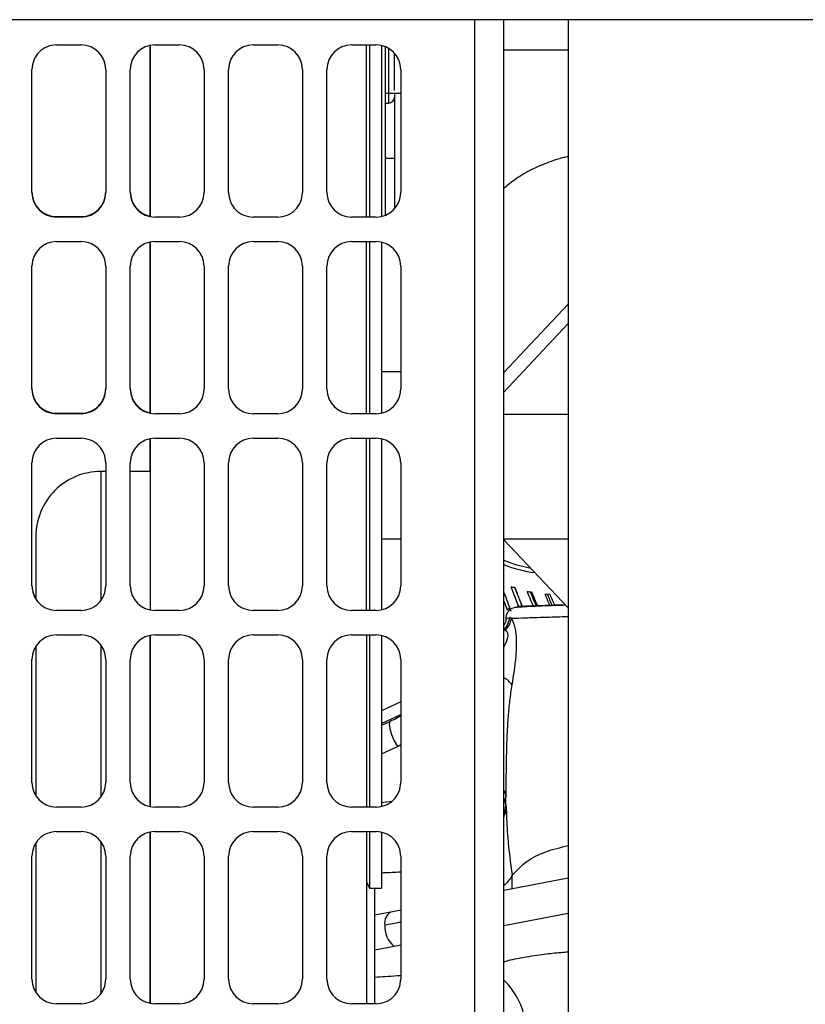
# Model space of a CAD drawing. Units: inches. Extents: x 0.3 to 16.7, y 0.3 to 10.7.
# Drawn here: x 13.3 to 13.5, y 2.8 to 3 of the extents above; entities that cross this region are included whole.
import ezdxf

# ---------------------------------------------------------------- set-up
doc = ezdxf.new("R2010")
doc.units = ezdxf.units.IN
doc.header["$MEASUREMENT"] = 0

msp = doc.modelspace()

# ---------------------------------------------------------------- linework, layer by layer
at = {"color": 7, "linetype": 'Continuous', "lineweight": 25}
for p, q in [((13.611825949, 2.9732049962), (13.29653587, 2.9732049962)), ((13.4347137389, 2.5307752201), (13.4347137389, 2.9732049962)), ((13.4483055785, 2.9732049962), (13.448304567, 2.5098603212)), ((13.3399220722, 2.9678585535), (13.3451304055, 2.9678585535)), ((13.3597487896, 2.9677603532), (13.3597487497, 2.9314984282)), ((13.3597491344, 2.9678570701), (13.3597491199, 2.9582122844)), ((13.3597491214, 2.9560698146), (13.3597491388, 2.967760422)), ((13.3597493415, 2.9315949606), (13.3597494209, 2.9678571265)), ((13.3597493464, 2.9314983107), (13.3597494326, 2.9677604799)), ((13.3597494867, 2.9677604905), (13.359749498, 2.9315949298)), ((13.3597494987, 2.9677604929), (13.3597495031, 2.9314982799)), ((13.3607554055, 2.9678585535), (13.3659637389, 2.9678585535)), ((13.3815887389, 2.9678585535), (13.3867970722, 2.9678585535)), ((13.4024220722, 2.9678585535), (13.4076304055, 2.9678585535)), ((13.4055828364, 2.9314002201), (13.4055828319, 2.9678585535)), ((13.4062075076, 2.9678585535), (13.4062075076, 2.9314002201)), ((13.4087716032, 2.9677319919), (13.4087716032, 2.9316234307)), ((13.4095119832, 2.9675068035), (13.4095119113, 2.9318485912)), ((13.3347137389, 2.9366085535), (13.3347137389, 2.9626502201)), ((13.3503387389, 2.9626502201), (13.3503387389, 2.9366085535)), ((13.3555470722, 2.9366085535), (13.3555470722, 2.9626502201)), ((13.3711720722, 2.9626502201), (13.3711720722, 2.9366085535)), ((13.3763804055, 2.9366085535), (13.3763804055, 2.9626502201)), ((13.3920054055, 2.9626502201), (13.3920054055, 2.9366085535)), ((13.3972137389, 2.9366085535), (13.3972137389, 2.9626502201)), ((13.4128387389, 2.9626502201), (13.4128387389, 2.9366085535)), ((13.3597491199, 2.9582122844), (13.3597490749, 2.9314983642)), ((13.35974908, 2.9314983631), (13.3597491214, 2.9560698146)), ((13.3597491214, 2.9560698146), (13.3597493888, 2.9560698146)), ((13.4095119684, 2.9576312553), (13.4128387389, 2.9576312519)), ((13.4115682115, 2.9331996797), (13.4115682348, 2.9576312532)), ((13.409511965, 2.955547922), (13.4102738878, 2.9555479212)), ((13.4115682261, 2.943822931), (13.409511943, 2.9438229331)), ((13.3399220722, 2.9314968691), (13.3451304055, 2.9314968691)), ((13.3451304055, 2.9314002201), (13.3399220722, 2.9314002201)), ((13.3659637389, 2.9314002201), (13.3607554055, 2.9314002201)), ((13.3867970722, 2.9314002201), (13.3815887389, 2.9314002201)), ((13.4076304055, 2.9314002201), (13.4024220722, 2.9314002201)), ((13.3399220722, 2.9261918868), (13.3451304055, 2.9261918868)), ((13.3597487438, 2.9260936776), (13.359748704, 2.8898317705)), ((13.3597490099, 2.8898317103), (13.3597490709, 2.926093742)), ((13.359749332, 2.9256600467), (13.3597492765, 2.8898316578)), ((13.359749332, 2.9256600467), (13.3597493328, 2.9261904425)), ((13.3597493339, 2.9238061272), (13.3597493375, 2.9260937945)), ((13.3597494957, 2.9261904746), (13.3597494688, 2.8899282689)), ((13.3597495006, 2.9260938266), (13.359749473, 2.8898316191)), ((13.3607554055, 2.9261918868), (13.3659637389, 2.9261918868)), ((13.3815887389, 2.9261918868), (13.3867970722, 2.9261918868)), ((13.4024220722, 2.9261918868), (13.4076304055, 2.9261918868)), ((13.4055828063, 2.8897335535), (13.4055828339, 2.9261918868)), ((13.4062075076, 2.9261918868), (13.4062075076, 2.8897335535)), ((13.4087716032, 2.9261619741), (13.4087716032, 2.8898601151)), ((13.3597492813, 2.8898316568), (13.3597493339, 2.9238061272)), ((13.3347137389, 2.8949418868), (13.3347137389, 2.9209835535)), ((13.3503387389, 2.9209835535), (13.3503387389, 2.8949418868)), ((13.3555470722, 2.8949418868), (13.3555470722, 2.9209835535)), ((13.3711720722, 2.9209835535), (13.3711720722, 2.8949418868)), ((13.3763804055, 2.8949418868), (13.3763804055, 2.9209835535)), ((13.3920054055, 2.9209835535), (13.3920054055, 2.8949418868)), ((13.3972137389, 2.8949418868), (13.3972137389, 2.9209835535)), ((13.4128387389, 2.9209835535), (13.4128387389, 2.8949418868)), ((13.4347137389, 2.8984428925), (13.4483054469, 2.9129445483)), ((13.4347137389, 2.8943251649), (13.4483054379, 2.908826811)), ((13.4128387389, 2.8986067748), (13.4087716032, 2.8986067748)), ((13.4348673379, 2.8986067748), (13.4347137389, 2.8986067748)), ((13.3399220722, 2.8898302024), (13.3451304055, 2.8898302024)), ((13.3451304055, 2.8897335535), (13.3399220722, 2.8897335535)), ((13.3659637389, 2.8897335535), (13.3607554055, 2.8897335535)), ((13.3867970722, 2.8897335535), (13.3815887389, 2.8897335535)), ((13.4076304055, 2.8897335535), (13.4024220722, 2.8897335535)), ((13.4483053959, 2.8895649975), (13.4347137389, 2.8895649975)), ((13.3399220722, 2.8845252201), (13.3451304055, 2.8845252201)), ((13.359748698, 2.8844270019), (13.3597486904, 2.8774967019)), ((13.3597489891, 2.8774967019), (13.3597490008, 2.8844270615)), ((13.3597492681, 2.8844271142), (13.359749212, 2.8481650038)), ((13.3597494633, 2.8845238015), (13.3597494171, 2.8481649635)), ((13.3597494676, 2.8844271534), (13.3597494218, 2.8481649625)), ((13.3607554055, 2.8845252201), (13.3659637389, 2.8845252201)), ((13.3815887389, 2.8845252201), (13.3867970722, 2.8845252201)), ((13.4024220722, 2.8845252201), (13.4076304055, 2.8845252201)), ((13.405582755, 2.8480668868), (13.405582801, 2.8845252201)), ((13.4062075076, 2.8845252201), (13.4062075076, 2.8480668868)), ((13.4087716032, 2.8843986585), (13.4087716032, 2.8481934484)), ((13.3347137389, 2.8532752201), (13.3347137389, 2.8793168868)), ((13.3503387389, 2.8793168868), (13.3503387389, 2.8532752201)), ((13.3555470722, 2.8532752201), (13.3555470722, 2.8793168868)), ((13.3711720722, 2.8793168868), (13.3711720722, 2.8532752201)), ((13.3763804055, 2.8532752201), (13.3763804055, 2.8793168868)), ((13.3920054055, 2.8793168868), (13.3920054055, 2.8532752201)), ((13.3972137389, 2.8532752201), (13.3972137389, 2.8793168868)), ((13.4128387389, 2.8793168868), (13.4128387389, 2.8532752201)), ((13.3503387389, 2.8774967019), (13.3492881332, 2.8774967019)), ((13.3597492574, 2.8774967019), (13.3555470722, 2.8774967019)), ((13.3355414141, 2.8637499827), (13.3355414141, 2.8505546771)), ((13.4087716032, 2.8631901081), (13.4128387389, 2.8631901081)), ((13.4347137389, 2.8631901081), (13.4483053383, 2.8631901081)), ((13.4483053065, 2.8485944169), (13.4347137389, 2.8629816982)), ((13.3451304055, 2.8480668868), (13.3399220722, 2.8480668868)), ((13.3659637389, 2.8480668868), (13.3607554055, 2.8480668868)), ((13.3867970722, 2.8480668868), (13.3815887389, 2.8480668868)), ((13.4076304055, 2.8480668868), (13.4024220722, 2.8480668868)), ((13.4358935853, 2.8486079282), (13.4353828869, 2.8481457946)), ((13.435080415, 2.8457054937), (13.4347137389, 2.8448449477)), ((13.4351266786, 2.8463714634), (13.4359463979, 2.8465700125)), ((13.4347042721, 2.8438718066), (13.435043116, 2.843793468)), ((13.3399220722, 2.8428585535), (13.3451304055, 2.8428585535)), ((13.3597492036, 2.8427604348), (13.3597491475, 2.8064983499)), ((13.3597493574, 2.8064983085), (13.3597494135, 2.8427604761)), ((13.3607554055, 2.8428585535), (13.3659637389, 2.8428585535)), ((13.3815887389, 2.8428585535), (13.3867970722, 2.8428585535)), ((13.4024220722, 2.8428585535), (13.4076304055, 2.8428585535)), ((13.405582747, 2.8428585535), (13.4055826906, 2.8064002201)), ((13.4062075076, 2.8428585535), (13.4062075076, 2.8064002201)), ((13.4087716032, 2.8427319919), (13.4087716032, 2.8065267817)), ((13.3355414141, 2.840564061), (13.3355414141, 2.8087913615)), ((13.3347137389, 2.8116085535), (13.3347137389, 2.8376502201)), ((13.3503387389, 2.8376502201), (13.3503387389, 2.8116085535)), ((13.3555470722, 2.8116085535), (13.3555470722, 2.8376502201)), ((13.3711720722, 2.8376502201), (13.3711720722, 2.8116085535)), ((13.3763804055, 2.8116085535), (13.3763804055, 2.8376502201)), ((13.3920054055, 2.8376502201), (13.3920054055, 2.8116085535)), ((13.3972137389, 2.8116085535), (13.3972137389, 2.8376502201)), ((13.4128387389, 2.8376502201), (13.4128387389, 2.8116085535)), ((13.4128387389, 2.8287139939), (13.4087716032, 2.8267681154)), ((13.4105813215, 2.8244939677), (13.4087716032, 2.8236532102)), ((13.4347137389, 2.8082976134), (13.435123483, 2.8069034655)), ((13.435123483, 2.8069034655), (13.435123483, 2.8084807138)), ((13.3451304055, 2.8064002201), (13.3399220722, 2.8064002201)), ((13.3659637389, 2.8064002201), (13.3607554055, 2.8064002201)), ((13.3867970722, 2.8064002201), (13.3815887389, 2.8064002201)), ((13.4076304055, 2.8064002201), (13.4024220722, 2.8064002201)), ((13.4348658787, 2.8050050107), (13.4351192557, 2.8066299493)), ((13.435123483, 2.8069034655), (13.435123483, 2.8051894148)), ((13.435123483, 2.8069034655), (13.4352145539, 2.8052111672)), ((13.4351492705, 2.8052204422), (13.4349608829, 2.8049937749)), ((13.3399220722, 2.8011918868), (13.3451304055, 2.8011918868)), ((13.3597491391, 2.8010937554), (13.359749083, 2.7648316959)), ((13.3597492929, 2.7648316546), (13.359749349, 2.8010937967)), ((13.3607554055, 2.8011918868), (13.3659637389, 2.8011918868)), ((13.3815887389, 2.8011918868), (13.3867970722, 2.8011918868)), ((13.4024220722, 2.8011918868), (13.4076304055, 2.8011918868)), ((13.4055826825, 2.8011918868), (13.4055826261, 2.7647335535)), ((13.4062075076, 2.8011918868), (13.4062075076, 2.7892317748)), ((13.4087716032, 2.8010653252), (13.4087716032, 2.7892317748)), ((13.3355414141, 2.7988007454), (13.3355414141, 2.7671246949)), ((13.3347137389, 2.7699418868), (13.3347137389, 2.7959835535)), ((13.3503387389, 2.7959835535), (13.3503387389, 2.7699418868)), ((13.3555470722, 2.7699418868), (13.3555470722, 2.7959835535)), ((13.3711720722, 2.7959835535), (13.3711720722, 2.7699418868)), ((13.3763804055, 2.7699418868), (13.3763804055, 2.7959835535)), ((13.3920054055, 2.7959835535), (13.3920054055, 2.7699418868)), ((13.3972137389, 2.7699418868), (13.3972137389, 2.7959835535)), ((13.4128387389, 2.7959835535), (13.4128387389, 2.7699418868)), ((13.4483051814, 2.7913340796), (13.4347137389, 2.7887257502)), ((13.4055826661, 2.7905717518), (13.4062075076, 2.7892317748)), ((13.4062075076, 2.7892317748), (13.4087716032, 2.7892317748)), ((13.4073589994, 2.7647335535), (13.4073589994, 2.7892317748)), ((13.4107357558, 2.7841306686), (13.4073589994, 2.7834903719)), ((13.4128387389, 2.7845318123), (13.4107284125, 2.7841292455)), ((13.3451304055, 2.7647335535), (13.3399220722, 2.7647335535)), ((13.3659637389, 2.7647335535), (13.3607554055, 2.7647335535)), ((13.3867970722, 2.7647335535), (13.3815887389, 2.7647335535)), ((13.4076304055, 2.7647335535), (13.4024220722, 2.7647335535))]:
    msp.add_line(p, q, dxfattribs=at)
at = {"color": 8, "linetype": 'Continuous', "lineweight": 25}
for p, q in [((13.4284637389, 2.9732049962), (13.4284637389, 2.5307752201)), ((13.4102739249, 2.9671378187), (13.4102738992, 2.9570433354)), ((13.4483055645, 2.9667789733), (13.4347137389, 2.9667789874)), ((13.4102738992, 2.9570433354), (13.4102738878, 2.9555479212)), ((13.3597494945, 2.9238061272), (13.3597493339, 2.9238061272)), ((13.3492881332, 2.8774967019), (13.3492881332, 2.8501383369)), ((13.3492881332, 2.8407871034), (13.3492881332, 2.8084716702)), ((13.4087716032, 2.8240762559), (13.4128387389, 2.8260221344)), ((13.4087716032, 2.8176432755), (13.41216131, 2.8192180629)), ((13.41216131, 2.8192180629), (13.4128387389, 2.8196531289)), ((13.4108501156, 2.8076090393), (13.4087716032, 2.8072763612)), ((13.4347137389, 2.8040293186), (13.4348658787, 2.8050050107)), ((13.3492881332, 2.7991204367), (13.3492881332, 2.7668050035)), ((13.4347137389, 2.7813408567), (13.4483051653, 2.783949183)), ((13.4114343778, 2.7768798568), (13.4073589994, 2.7761070882)), ((13.4128387389, 2.777147756), (13.4114343778, 2.7768798568))]:
    msp.add_line(p, q, dxfattribs=at)
at = {"color": 7, "linetype": 'Continuous', "lineweight": 25, "flags": 128}
for points in [[(13.4404495554, 2.8569100802), (13.437421635, 2.8576097314), (13.4347137389, 2.8586229452)], [(13.4351266786, 2.8463714634), (13.4350912948, 2.8457850541), (13.4350768045, 2.8456812367)]]:
    msp.add_lwpolyline(points, dxfattribs=at)
at = {"color": 8, "linetype": 'Continuous', "lineweight": 25, "flags": 128}
for points in [[(13.4105752592, 2.8244910319), (13.4105235309, 2.8244545673), (13.4103885907, 2.8239548773), (13.4105235309, 2.8230195024), (13.4109078081, 2.821790845), (13.4114829197, 2.8204559569), (13.41216131, 2.8192180629)], [(13.4347137389, 2.8098405111), (13.4349461267, 2.8093810794), (13.435123483, 2.8084807138)], [(13.4364280114, 2.7890547357), (13.4364623651, 2.7893527094), (13.4364548918, 2.7919264434)]]:
    msp.add_lwpolyline(points, dxfattribs=at)
at = {"color": 7, "linetype": 'Continuous', "lineweight": 25}
for centre, radius, start, end in [((13.3399220722, 2.9626502201), 0.005208333333333, 90, 180.0000000001), ((13.3451304055, 2.9626502201), 0.0052083333333339, 360, 90), ((13.3607554055, 2.9626502201), 0.0052083333333335, 90, 180), ((13.3659637389, 2.9626502201), 0.0052083333333339, 1e-10, 90), ((13.3815887389, 2.9626502201), 0.0052083333333339, 90, 179.9999999999), ((13.3867970722, 2.9626502201), 0.0052083333333339, 0, 90), ((13.4024220722, 2.9626502201), 0.0052083333333339, 90, 180), ((13.4076304055, 2.9626502201), 0.0052083333333339, 0, 90), ((13.4102738891, 2.9567979212), 0.0012500000003868, 269.9999408226, 359.998572604), ((13.3399220722, 2.9367052024), 0.0052083333333339, 180, 270), ((13.3399220722, 2.9366085535), 0.005208333333333, 180.0000000001, 270), ((13.3451304055, 2.9367052024), 0.0052083333333339, 270, 359.9999999999), ((13.3451304055, 2.9366085535), 0.0052083333333339, 270, 359.9999999999), ((13.3607554055, 2.9367052024), 0.0052083333333327, 180, 258.8558595233), ((13.3607554055, 2.9366085535), 0.005208333333333, 180, 270), ((13.3659637389, 2.9366085535), 0.0052083333333339, 270, 0), ((13.3815887389, 2.9366085535), 0.0052083333333339, 179.9999999999, 270), ((13.3867970722, 2.9366085535), 0.0052083333333339, 270, 1e-10), ((13.4024220722, 2.9366085535), 0.0052083333333339, 180, 270), ((13.4076304055, 2.9366085535), 0.0052083333333339, 270, 0), ((13.3399220722, 2.9209835535), 0.0052083333333339, 90, 180), ((13.3451304055, 2.9209835535), 0.0052083333333339, 1e-10, 90), ((13.3607554055, 2.9209835535), 0.005208333333333, 90, 179.9999999999), ((13.3659637389, 2.9209835535), 0.0052083333333339, 0, 90), ((13.3815887389, 2.9209835535), 0.0052083333333339, 90, 180), ((13.3867970722, 2.9209835535), 0.0052083333333339, 1e-10, 90), ((13.4024220722, 2.9209835535), 0.0052083333333339, 90, 179.9999999999), ((13.4076304055, 2.9209835535), 0.0052083333333339, 0, 90), ((13.3399220722, 2.8950385357), 0.0052083333333339, 180.0000000001, 270), ((13.3399220722, 2.8949418868), 0.0052083333333339, 180, 270), ((13.3451304055, 2.8950385357), 0.0052083333333335, 270, 359.9999999999), ((13.3451304055, 2.8949418868), 0.0052083333333339, 270, 1e-10), ((13.3607554055, 2.8950385357), 0.0052083333333331, 180, 258.8617662071), ((13.3607554055, 2.8949418868), 0.0052083333333335, 179.9999999999, 270), ((13.3659637389, 2.8949418868), 0.0052083333333339, 270, 0), ((13.3815887389, 2.8949418868), 0.0052083333333335, 180, 270), ((13.3867970722, 2.8949418868), 0.0052083333333339, 270, 0), ((13.4024220722, 2.8949418868), 0.0052083333333339, 180, 270), ((13.4076304055, 2.8949418868), 0.0052083333333339, 270, 0), ((13.3399220722, 2.8793168868), 0.0052083333333339, 90, 179.9999999999), ((13.3451304055, 2.8793168868), 0.0052083333333339, 359.9999999999, 90), ((13.3607554055, 2.8793168868), 0.0052083333333339, 90, 180), ((13.3659637389, 2.8793168868), 0.0052083333333339, 0, 90), ((13.3815887389, 2.8793168868), 0.005208333333333, 90, 180), ((13.3867970722, 2.8793168868), 0.0052083333333339, 1e-10, 90), ((13.4024220722, 2.8793168868), 0.0052083333333339, 90, 179.9999999999), ((13.4076304055, 2.8793168868), 0.0052083333333339, 1e-10, 90), ((13.3492881332, 2.8637499827), 0.0137467191601068, 90, 180.0000000001), ((13.4442647346, 2.8811652397), 0.0252804407348531, 247.8024132464, 263.1451854658), ((13.3399220722, 2.8533718691), 0.0052083333333339, 180, 212.7449847923), ((13.3399220722, 2.8532752201), 0.0052083333333339, 179.9999999999, 270), ((13.3451304055, 2.8532752201), 0.0052083333333339, 270, 1e-10), ((13.3607554055, 2.8532752201), 0.005208333333333, 180, 270), ((13.3659637389, 2.8532752201), 0.0052083333333339, 270, 0), ((13.3815887389, 2.8532752201), 0.0052083333333335, 179.9999999999, 270), ((13.3867970722, 2.8532752201), 0.0052083333333339, 270, 359.9999999999), ((13.4024220722, 2.8532752201), 0.0052083333333339, 180, 270), ((13.4076304055, 2.8532752201), 0.0052083333333339, 270, 0), ((13.4312074901, 2.847222734), 0.0051450841511317, 318.201489247, 350.8800603272), ((13.3399220722, 2.8376502201), 0.0052083333333339, 90, 179.9999999999), ((13.3451304055, 2.8376502201), 0.0052083333333339, 0, 90), ((13.3607554055, 2.8376502201), 0.0052083333333335, 90, 180), ((13.3659637389, 2.8376502201), 0.0052083333333357, 1e-10, 90), ((13.3815887389, 2.8376502201), 0.005208333333333, 90, 179.9999999999), ((13.3867970722, 2.8376502201), 0.0052083333333339, 360, 90), ((13.4024220722, 2.8376502201), 0.0052083333333339, 90, 180), ((13.4076304055, 2.8376502201), 0.0052083333333339, 0, 90), ((13.3399220722, 2.8116085535), 0.0052083333333339, 180.0000000001, 270), ((13.3451304055, 2.8116085535), 0.0052083333333339, 270, 0), ((13.3607554055, 2.8116085535), 0.005208333333333, 180, 270), ((13.3659637389, 2.8116085535), 0.0052083333333339, 270, 0), ((13.3815887389, 2.8116085535), 0.005208333333333, 179.9999999999, 270), ((13.3867970722, 2.8116085535), 0.0052083333333339, 270, 359.9999999999), ((13.4024220722, 2.8116085535), 0.0052083333333339, 179.9999999999, 270), ((13.4076304055, 2.8116085535), 0.005208333333333, 270, 1e-10), ((13.3399220722, 2.7959835535), 0.0052083333333339, 90, 180.0000000001), ((13.3451304055, 2.7959835535), 0.0052083333333339, 1e-10, 90), ((13.3607554055, 2.7959835535), 0.0052083333333339, 90, 180), ((13.3659637389, 2.7959835535), 0.0052083333333339, 0, 90), ((13.3815887389, 2.7959835535), 0.0052083333333339, 90, 179.9999999999), ((13.3867970722, 2.7959835535), 0.0052083333333339, 1e-10, 90), ((13.4024220722, 2.7959835535), 0.0052083333333339, 90, 180), ((13.4076304055, 2.7959835535), 0.0052083333333339, 359.9999999999, 90), ((13.4148484094, 2.7810495255), 0.0053890397162354, 175.9087492496, 230.6901495771), ((13.3399220722, 2.7699418868), 0.0052083333333339, 180, 270), ((13.3451304055, 2.7699418868), 0.0052083333333339, 270, 1e-10), ((13.3607554055, 2.7699418868), 0.0052083333333339, 179.9999999999, 270), ((13.3659637389, 2.7699418868), 0.0052083333333339, 270, 0), ((13.3815887389, 2.7699418868), 0.0052083333333335, 180, 270), ((13.3867970722, 2.7699418868), 0.0052083333333339, 270, 360), ((13.4024220722, 2.7699418868), 0.0052083333333335, 179.9999999999, 270), ((13.4076304055, 2.7699418868), 0.0052083333333339, 270, 1e-10), ((13.4240352313, 2.7586521876), 0.0153766245798559, 8.1724266141, 46.0155037935)]:
    msp.add_arc(centre, radius, start, end, dxfattribs=at)
at = {"color": 8, "linetype": 'Continuous', "lineweight": 25}
for centre, radius, start, end in [((13.4328273924, 2.8300096493), 0.004210577165881, 32.7219772854, 63.3844410124), ((13.4119812846, 2.7819059722), 0.0025522005514329, 119.4170484, 190.656743759)]:
    msp.add_arc(centre, radius, start, end, dxfattribs=at)
at = {"color": 7, "linetype": 'Continuous', "lineweight": 25}
for centre, major_axis, ratio, start_param, end_param in [((13.4493515082, 2.8671581991), (-0.03515121352024764, 0.1018280910923148), 0.17559318, 1.661092424355917, 1.700348684018069), ((13.4491759688, 2.8679947324), (0.02179069350205154, 0.008205424078053804), 0.6059319242, 3.865962420758889, 3.911948296803566), ((13.4502669947, 2.8627954448), (-0.03748108552467855, 0.09953645771714024), 0.1564435782, 1.609346252218419, 1.653657612416563), ((13.4502669947, 2.8627954448), (-0.03589737768560752, 0.0953306918981065), 0.1564435782, 1.615594159220823, 1.65928558321631), ((13.4493515082, 2.8671581991), (-0.03748108552468033, 0.09953645771714027), 0.1564435782, 1.655332128263058, 1.697371013035602), ((13.4491759688, 2.8679947324), (0.02162702473457579, 0.008775149576047527), 0.6207923271, 4.022233667245249, 4.068219543289846), ((13.4502669947, 2.8627954448), (-0.03936592776144821, 0.09702032837421815), 0.1331188845, 1.627607930931275, 1.660349997009514), ((13.4502669947, 2.8627954448), (-0.03770257870110605, 0.09292087787953296), 0.1331188845, 1.633051049935305, 1.666440558140342), ((13.4493515082, 2.8671581991), (-0.03936592776144998, 0.0970203283742177), 0.1331188845, 1.673593806975904, 1.7055051045507), ((13.4491759688, 2.8679947324), (0.02147178330463362, 0.009277282215525151), 0.6376163382, 4.179183445408963, 4.22516932145359), ((13.4502669947, 2.8627954448), (-0.04075965049040065, 0.09433607414066894), 0.1056642063, 1.645191077966712, 1.671286161225943), ((13.4502669947, 2.8627954448), (-0.0390374117372847, 0.09035004283895054), 0.1056642063, 1.650204247800868, 1.677580157177034), ((13.4493515082, 2.8671581991), (-0.04075965049040242, 0.09433607414066891), 0.1056642063, 1.691176954011351, 1.717772084850326), ((13.4502669947, 2.8627954448), (-0.03515121352024586, 0.1018280910923148), 0.17559318, 1.635964190495709, 1.654356482114746)]:
    msp.add_ellipse(centre, major_axis=major_axis, ratio=ratio, start_param=start_param, end_param=end_param, dxfattribs=at)
for points, knots in [([(13.41152390006991, 2.958233517562056), (13.41152390251897, 2.958891942304319), (13.41152390756379, 2.960248231174034), (13.41152391468922, 2.96295424154036), (13.41152391919372, 2.965203298948273), (13.41152392086073, 2.966035623069671)], [0, 0, 0, 0, 0.3727746800968139, 0.7678784181005943, 1, 1, 1, 1]), ([(13.44830551514776, 2.944188249170963), (13.44821394732946, 2.944172524892957), (13.44682884519277, 2.943934671338405), (13.4442366096331, 2.943069893709872), (13.44062002029778, 2.941538313249368), (13.43740386385082, 2.939683725107585), (13.43555132552652, 2.93817541569594), (13.43471373888125, 2.937493464988875)], [0, 0, 0, 0, 0.0184224224628592, 0.2786670818526265, 0.5349664103895799, 0.7897447414997537, 1, 1, 1, 1]), ([(13.44775450961855, 2.849177459915719), (13.44660871608207, 2.849135329551101), (13.44397812657199, 2.849038603839449), (13.44090441534587, 2.848907805877906), (13.43857598698101, 2.848796016463602), (13.43719454152345, 2.848659853519752), (13.43663553268067, 2.848614331066928), (13.43604800347051, 2.848303594329745), (13.43566966613053, 2.847948706215325), (13.43540819279635, 2.847545691167971), (13.43525271346231, 2.84719398733391), (13.43514460554939, 2.846795954268372), (13.43513054569394, 2.846513334557798), (13.43512348295865, 2.846371365231866)], [0, 0, 0, 0, 0.1653982423794945, 0.3797323580007416, 0.5638998539842093, 0.7182402127661274, 0.8394637701343239, 0.8861328432020296, 0.9262224196631426, 0.9449374310883647, 0.9632703896887083, 0.9815494892163285, 1, 1, 1, 1]), ([(13.44770951572945, 2.849225087956802), (13.44696078013805, 2.849198941844513), (13.4451526713936, 2.849135802046157), (13.4427107965637, 2.849050531623443), (13.44045662583947, 2.848971816475065), (13.43879223214867, 2.848913697113974), (13.43776645667388, 2.848877878991752), (13.43742116837152, 2.848865824111033), (13.4377668036408, 2.84887789681466), (13.43879150481494, 2.848913682912722), (13.44045616634516, 2.848971816722141), (13.44270977794736, 2.849050516801424), (13.44515240938275, 2.849135817096589), (13.44696109981022, 2.849198978708904), (13.44770949165684, 2.849225113438739)], [0, 0, 0, 0, 0.0617664886187992, 0.149158834531765, 0.2370626985813266, 0.3245665155317541, 0.4123150484181633, 0.500073676043573, 0.5875682479693988, 0.6754756057063985, 0.7628669927788471, 0.8507814373612482, 0.9382570096306592, 1, 1, 1, 1]), ([(13.43470419580187, 2.843871871950073), (13.43499318971561, 2.844253059683535), (13.43561084837232, 2.845067761627806), (13.43582985918175, 2.846048270222213), (13.43594639787284, 2.846570012452588)], [0, 0, 0, 0, 0.4678861222097152, 1, 1, 1, 1]), ([(13.43513633820129, 2.846371764474752), (13.43513112548628, 2.846371603698306), (13.43512068407565, 2.846371281652523), (13.43512469177963, 2.846371404856307), (13.43512669869852, 2.84637146655248)], [0, 0, 0, 0, 0.4992347486418454, 1, 1, 1, 1]), ([(13.43628758837036, 2.84640723110495), (13.43622611341264, 2.846433957437354), (13.43610339604872, 2.846487309000038), (13.43599866324781, 2.84654247957111), (13.43594639608258, 2.846570012582058)], [0, 0, 0, 0, 0.5009475085430489, 1, 1, 1, 1]), ([(13.4362875336982, 2.846407229420207), (13.43639776572762, 2.846198661743424), (13.4366161660359, 2.845785431168351), (13.43691301907837, 2.844898392628658), (13.43714250560366, 2.843838212909017), (13.43739890613577, 2.841677869664645), (13.43723513741324, 2.837570264011623), (13.43669598733705, 2.834277857031474), (13.43636976567202, 2.832285731769085)], [0, 0, 0, 0, 0.0745792896916007, 0.1477623150581017, 0.2234435277594337, 0.3053318764470863, 0.5796795699166816, 1, 1, 1, 1]), ([(13.43636976567202, 2.832285731769085), (13.43620357717504, 2.831186333305377), (13.43587142123632, 2.828988998740351), (13.43556222060768, 2.825593501967879), (13.43535339036249, 2.822137817274812), (13.43522709711225, 2.818617058414258), (13.43515587865097, 2.815023695109528), (13.43512485900184, 2.811662974301112), (13.43512390283634, 2.809451702475497), (13.43512348297576, 2.808480713785955)], [0, 0, 0, 0, 0.1461450388788695, 0.2920956832635576, 0.4382682526786168, 0.5848512847638712, 0.7321129641449301, 0.882368472805037, 1, 1, 1, 1]), ([(13.41283873888125, 2.825751676777596), (13.41262462966414, 2.825604145535644), (13.41192611117769, 2.825122833702256), (13.41111905765574, 2.824770025989785), (13.41055938140597, 2.824525360559262)], [0, 0, 0, 0, 0.3065190417479913, 1, 1, 1, 1])]:
    msp.add_open_spline(points, degree=3, knots=knots, dxfattribs=at)
at = {"color": 8, "linetype": 'Continuous', "lineweight": 25}
for points, knots in [([(13.43628758837036, 2.84640723110495), (13.43716252994193, 2.846434189804648), (13.4389129780225, 2.846488124610894), (13.44322351104425, 2.846620935680888), (13.44673222118872, 2.846729033298768), (13.44830530248846, 2.846777497359415)], [0, 0, 0, 0, 0.3553826681938912, 0.7109948019647451, 1, 1, 1, 1]), ([(13.43504311595567, 2.843793468002232), (13.43514067615124, 2.843741150279345), (13.43528179192725, 2.843665475399632), (13.43541529276439, 2.84342889245814), (13.43548046398408, 2.843219552012588), (13.43551197488518, 2.842970502388917), (13.43550736765312, 2.842573118433136), (13.43534237835617, 2.841634602676984), (13.43497940254972, 2.840901882783968), (13.43471373888125, 2.840365601711569)], [0, 0, 0, 0, 0.1467383780574832, 0.2122494729522678, 0.2758731780185302, 0.3406405707211271, 0.4094317188431993, 0.5677603485827624, 1, 1, 1, 1]), ([(13.4351192556914, 2.806629949338923), (13.43509846565486, 2.806975576530958), (13.4350715015299, 2.807423845815131), (13.4347803948051, 2.807851060124305), (13.43471373888125, 2.80794888117079)], [0, 0, 0, 0, 0.7710258191622726, 1, 1, 1, 1]), ([(13.43521455391555, 2.805211167242789), (13.43528408056117, 2.803429467425883), (13.43545025957864, 2.799170940031445), (13.43608545307599, 2.794590500399414), (13.43645489176349, 2.791926443520819)], [0, 0, 0, 0, 0.4183840214888623, 1, 1, 1, 1]), ([(13.43645489175777, 2.791926443426687), (13.43736890867518, 2.792923213274674), (13.43907580437107, 2.794784647271043), (13.44324341330576, 2.797019189539165), (13.44667826720351, 2.797847586147721), (13.44830519652522, 2.798239958799539)], [0, 0, 0, 0, 0.3776308881284061, 0.7052129181686864, 1, 1, 1, 1]), ([(13.41283873888125, 2.792605535417937), (13.41267193385282, 2.792595415869615), (13.41131523893001, 2.79251310935908), (13.40996011513597, 2.792463991466732), (13.40877160320078, 2.79242091259708)], [0, 0, 0, 0, 0.1229495486617315, 0.9999999999999999, 0.9999999999999999, 0.9999999999999999, 0.9999999999999999]), ([(13.43645489175777, 2.79192644342669), (13.43645247242261, 2.791922168993066), (13.43644585473146, 2.791910476986927), (13.43642534311948, 2.791874599127245), (13.43635873974949, 2.791760000932581), (13.43610161107168, 2.79134540304348), (13.43562520205961, 2.790664929868562), (13.43501018106684, 2.790089468289939), (13.43471373888125, 2.789812093874919)], [0, 0, 0, 0, 0.005983135688129, 0.0163658779990498, 0.0503010102917936, 0.1666970820630221, 0.5983451928274681, 1, 1, 1, 1]), ([(13.40947310265343, 2.78143400725298), (13.41053471354909, 2.78163541448835), (13.41165757197518, 2.781848441513824), (13.41277764337233, 2.782062863156334), (13.41283873888125, 2.782074559017334)], [0, 0, 0, 0, 0.9454539156432991, 1, 1, 1, 1]), ([(13.43471373888125, 2.773653433443062), (13.43485882309922, 2.77369413932809), (13.4361561890662, 2.774058137774185), (13.43897690494484, 2.774631112602055), (13.44292197601849, 2.775221544095356), (13.44608279021247, 2.775574933040886), (13.4477943690536, 2.775693283836667), (13.44830514738024, 2.775728602701316)], [0, 0, 0, 0, 0.0384156327891069, 0.3435186492328366, 0.6562589239091632, 0.897418986830786, 1, 1, 1, 1]), ([(13.41283873888125, 2.770656729616603), (13.41258118055157, 2.770640725458495), (13.41149314069461, 2.770573116843698), (13.40966661010559, 2.770459430262941), (13.40809758010398, 2.770361836518518), (13.40735899937973, 2.770315896760601)], [0, 0, 0, 0, 0.1410004289403635, 0.595647932371699, 1, 1, 1, 1])]:
    msp.add_open_spline(points, degree=3, knots=knots, dxfattribs=at)

doc.saveas('drawing.dxf')
